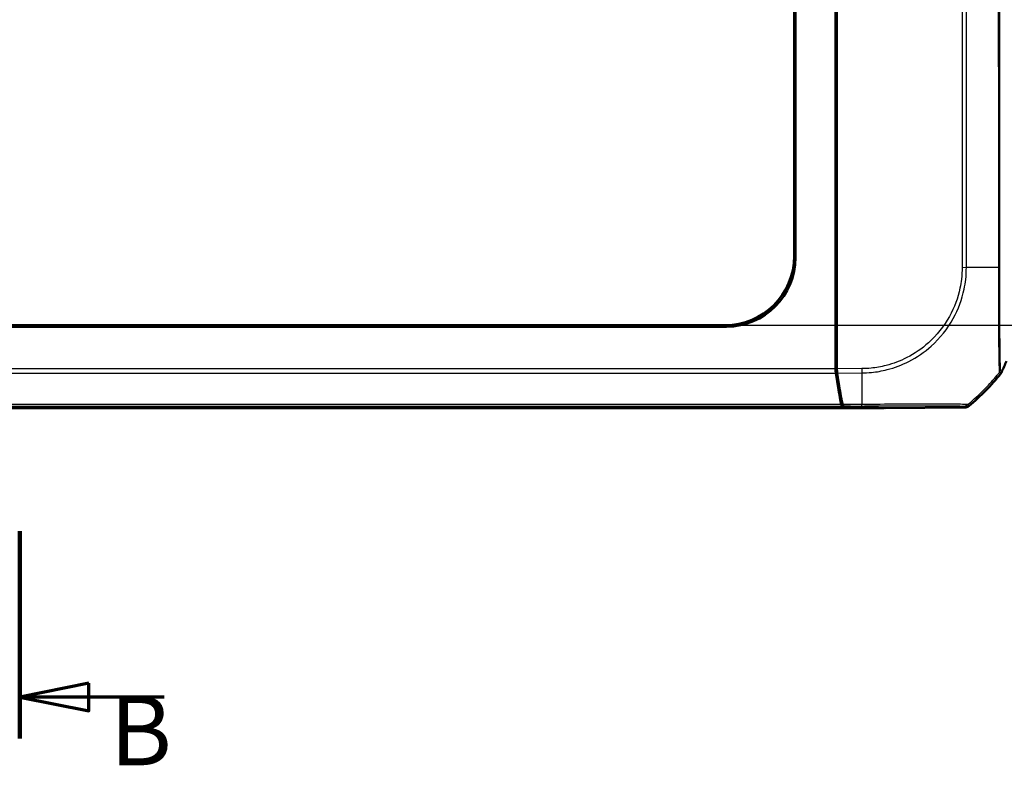
# Model space of a CAD drawing. Units: millimetres. Extents: x 1 to 840, y 1 to 593.
# Drawn here: x 321 to 392, y 254 to 308 of the extents above; entities that cross this region are included whole.
import ezdxf

# ---------------------------------------------------------------- set-up
doc = ezdxf.new("R2010")
doc.units = ezdxf.units.MM
doc.linetypes.add('CHAIN', pattern=[0.3543, 0.2362, -0.0295, 0.0591, -0.0295])
for name, color, linetype, lineweight in [('Bemaßung (ISO)', 1, 'Continuous', 25), ('Schnittlinie (ISO)', 3, 'CHAIN', 70), ('Sichtbar (ISO)', 7, 'Continuous', 50), ('Sichtbar schmal (ISO)', 1, 'Continuous', 25)]:
    doc.layers.add(name, color=color, linetype=linetype, lineweight=lineweight)
doc.styles.add('3_5', font='isocpeur.ttf', dxfattribs={"width": 1.1})
doc.styles.add('5', font='isocpeur.ttf', dxfattribs={"width": 1.1})
doc.dimstyles.new('18-Bopla 3_5', dxfattribs={"dimtxt": 3.5, "dimasz": 2.5, "dimexe": 1, "dimexo": 0, "dimgap": 0.2, "dimtad": 1, "dimdec": 6, "dimrnd": 1e-08, "dimtxsty": '3_5', "dimcen": 0.09, "dimdle": 7, "dimclrd": 1, "dimclre": 1, "dimclrt": 5, "dimadec": 6, "dimazin": 2, "dimtfac": 0.714286, "dimtdec": 3, "dimtmove": 0, "dimatfit": 3, "dimfxl": 1, "dimtolj": 1, "dimlwd": 25, "dimlwe": 25, "dimarcsym": 0})

# ---------------------------------------------------------------- blocks, each defined once
blk = doc.blocks.new('2DTransSchnitt1')
at = {"layer": 'Schnittlinie (ISO)', "linetype": 'Continuous', "lineweight": 140}
blk.add_line((320.916, 271.406), (320.916, 256.406), dxfattribs=at)
at = {"layer": 'Schnittlinie (ISO)', "linetype": 'Continuous'}
for p, q in [((325.916, 260.406), (320.916, 259.406)), ((325.916, 258.406), (325.916, 260.406)), ((325.916, 259.406), (320.916, 259.406)), ((320.916, 259.406), (325.916, 258.406)), ((331.356, 259.406), (325.916, 259.406))]:
    blk.add_line(p, q, dxfattribs=at)
at = {"layer": 'Schnittlinie (ISO)', "linetype": 'Continuous', "flags": 128}
blk.add_lwpolyline([(325.916, 260.406), (320.916, 259.406), (325.916, 258.406), (325.916, 260.406)], dxfattribs=at)
at = {"layer": 'Schnittlinie (ISO)'}
blk.add_solid([(325.916, 260.406), (320.916, 259.406), (325.916, 258.406), (325.916, 260.406)], dxfattribs=at)
at = {"layer": 'Schnittlinie (ISO)', "insert": (327.439, 252.906), "char_height": 5, "attachment_point": 7, "style": '5'}
blk.add_mtext('B', dxfattribs=at)
blk = doc.blocks.new('*D20')
at = {"layer": 'Bemaßung (ISO)', "color": 1, "linetype": 'Continuous', "lineweight": 25}
for p, q in [((371.922, 354.281), (407.036, 354.281)), ((406.036, 351.781), (406.036, 288.781)), ((371.922, 286.281), (407.036, 286.281))]:
    blk.add_line(p, q, dxfattribs=at)
at = {"layer": 'Bemaßung (ISO)', "color": 1, "linetype": 'Continuous'}
for points in [[(405.62, 351.781), (406.453, 351.781), (406.036, 354.281)], [(405.62, 288.781), (406.453, 288.781), (406.036, 286.281)]]:
    blk.add_solid(points, dxfattribs=at)
at = {"layer": 'Defpoints', "color": 0, "linetype": 'Continuous'}
for p in [(371.922, 354.281), (371.922, 286.281), (406.036, 286.281)]:
    blk.add_point(p, dxfattribs=at)
at = {"layer": 'Bemaßung (ISO)', "color": 5, "linetype": 'Continuous', "lineweight": 25, "insert": (405.836, 314.685), "char_height": 3.5, "attachment_point": 7, "rotation": 90, "style": '3_5'}
blk.add_mtext('\\A1;68{\\H2.5;\\S+0,3^ -0,1;}', dxfattribs=at)

msp = doc.modelspace()

# ---------------------------------------------------------------- linework, layer by layer
at = {"layer": 'Sichtbar (ISO)'}
for p, q in [((376.9155411, 291.2744091), (376.9155411, 349.2881137)), ((377.0203566, 349.3929293), (377.0203566, 291.1695935)), ((379.9155411, 283.6512311), (379.9155411, 316.5873436)), ((380.0155411, 284.3613567), (380.0155411, 316.5562614)), ((379.9975736, 304.2812805), (379.9975736, 307.2812424)), ((379.9382309, 298.6331203), (379.9382309, 300.6256607)), ((379.9513212, 293.12003), (379.9513212, 295.1649395)), ((269.9086887, 286.2812614), (371.9223934, 286.2812614)), ((372.027209, 286.1764459), (269.8038732, 286.1764459)), ((380.0155411, 283.1292639), (380.0155411, 284.3613567)), ((380.0155411, 283.7512311), (379.9155411, 283.6512311)), ((379.9155411, 283.6512311), (380.0155411, 283.6561803)), ((379.9155411, 283.1294564), (379.9155411, 283.6512311)), ((383.4420807, 280.2812614), (258.3890015, 280.2812614)), ((383.4420807, 280.2812614), (380.3869611, 280.432467)), ((380.4869175, 280.4324692), (383.524448, 280.2821341)), ((383.4420807, 280.2862107), (383.4420807, 280.2812614)), ((383.524448, 280.2821341), (389.2410966, 280.3312672))]:
    msp.add_line(p, q, dxfattribs=at)
msp.add_arc((380.0874626, 292.0802367), 15, 309.123035112, 321.763078617, dxfattribs=at)
for centre, major_axis, ratio, start_param, end_param in [((380.4975927, 307.2812805), (-0.3535803, -0.3535803), 0.9999238505, 5.49782522, 5.7667148124), ((380.4975927, 304.2812424), (-0.3535803, 0.3535803), 0.9999238505, 0.5164704948, 0.7853600872), ((380.2382423, 300.6257292), (-0.0948871, -0.2847192), 0.9996192872, 5.0341928399, 5.7684788849), ((380.2382423, 298.6330975), (-0.2121482, 0.2121482), 0.9999238505, 0.0510740421, 0.7853600872), ((380.2513326, 295.1650081), (-0.0948871, -0.2847192), 0.9996192872, 5.0341928399, 5.7007709623), ((380.2513326, 293.1200072), (-0.2121482, 0.2121482), 0.9999238505, 0.1187819648, 0.7853600872), ((371.9086793, 291.2881231), (3.5452312, -3.5452312), 0.9972646886, 5.4991566717, 7.0672139427), ((372.0134949, 291.1833076), (3.5452312, -3.5452312), 0.9972646886, 5.4991566717, 7.0672139427), ((380.0037046, 283.1294564), (0, 0.5), 0.1763269807, 1.5707963268, 2.2449529642), ((382.0011169, 292.1809172), (0, 15), 0.1763269807, 2.2449529642, 2.4587093699), ((380.1037046, 283.1300216), (-0.0001379, -0.500019), 0.1763200506, 4.7139530319, 5.3872631299), ((382.102497, 292.1888461), (-0.0041369, -15.0000172), 0.1763265627, 5.3872451868, 5.6012161187), ((380.3877305, 280.932448), (0, 0.5), 0.1763269807, 2.4587093699, 3.1328660073), ((380.4878204, 280.9324692), (-0.0001379, -0.500019), 0.1763200506, 5.6012341419, 6.2745077431), ((389.2367549, 280.8312746), (0.325683, -0.379441), 0.9999102455, 5.5825178677, 6.2567072565)]:
    msp.add_ellipse(centre, major_axis=major_axis, ratio=ratio, start_param=start_param, end_param=end_param, dxfattribs=at)
msp.add_open_spline([(391.9374322, 282.9119174), (392.0323839, 283.1372436), (392.1674408, 283.4428592), (392.2785884, 283.6924077)], degree=3, dxfattribs=at)
msp.add_open_spline([(391.869336, 282.7965166), (391.8832064, 282.8141194), (391.895879, 282.8326338), (391.9186541, 282.8712313), (391.9287317, 282.8912706), (391.9374322, 282.9119174)], degree=3, knots=[-0.01344479233, -0.01344479233, -0.01344479233, -0.01344479233, -0.006721559712, -0.006721559712, 0, 0, 0, 0], dxfattribs=at)
at = {"layer": 'Sichtbar schmal (ISO)'}
for p, q in [((389.0673461, 350.0924772), (389.0673461, 290.4739714)), ((389.3794654, 290.4703595), (389.3794654, 350.0924772)), ((380.0155411, 307.2992098), (379.9975736, 307.2812424)), ((379.9975736, 304.2812805), (380.0155411, 304.263313)), ((380.0155411, 300.8576382), (379.9382309, 300.6256607)), ((379.9382309, 298.6331203), (380.0155411, 298.5558102)), ((380.0155411, 295.3576382), (379.9513212, 295.1649395)), ((379.9513212, 293.12003), (380.0155411, 293.0558102)), ((377.0203566, 291.1695935), (376.9155411, 291.2744091)), ((389.0673461, 290.4739673), (389.3776682, 290.4703629)), ((371.9223934, 286.2812614), (372.027209, 286.1764459)), ((261.8962539, 282.8173371), (379.9348283, 282.8173371)), ((379.9155411, 283.1294564), (261.9155411, 283.1294564)), ((381.8039063, 283.1446344), (380.0155411, 283.1292639)), ((380.0347817, 282.8176292), (381.8065859, 282.8328574)), ((381.8039073, 283.1445135), (381.8065859, 282.8328574)), ((381.8065859, 282.8328574), (381.8262961, 280.5945227)), ((380.3320964, 280.5445697), (261.4989857, 280.5445697)), ((381.8266332, 280.5562828), (380.4321432, 280.5442975)), ((381.8262961, 280.5945227), (381.8266454, 280.5548542)), ((389.552279, 280.4433449), (389.4653062, 280.5446736)), ((261.444121, 280.432467), (380.3869611, 280.432467)), ((380.4869175, 280.4324692), (381.8275979, 280.443992)), ((389.1541376, 280.4325799), (389.2410966, 280.3312672))]:
    msp.add_line(p, q, dxfattribs=at)
for centre, major_axis, ratio, start_param, end_param in [((380.0158853, 290.3969908), (15, 0), 0.0062602203, 0.8917235898, 0.8967805148), ((380.0158853, 290.3969908), (15, 0), 0.0062602203, 0.7929109468, 0.8917235898), ((380.0158853, 290.3969908), (15, 0), 0.0062602203, 0.784965512, 0.7929109468), ((380.0158853, 290.3969908), (15, 0), 0.0062602203, 0.6789553823, 0.784965512), ((380.0027442, 292.178939), (-10.022547, -11.1602134), 0.9997594842, 1.5737371537, 1.6167078501), ((380.0027442, 292.178939), (-10.022547, -11.1602134), 0.9997594842, 1.6167078501, 1.6330271331), ((380.0027442, 292.178939), (-10.022547, -11.1602134), 0.9997594842, 1.531212312, 1.5737371537), ((380.0027442, 292.178939), (-10.022547, -11.1602134), 0.9997594842, 1.4317710201, 1.531212312), ((381.8203978, 280.9439187), (0.0042493, -0.4999819), 0.0093572883, 0.010242064, 0.6795681311), ((389.1498406, 280.9325352), (-0.379407, -0.3256537), 0.9999102455, 0.8701288872, 1.544318276), ((380.0027442, 292.178939), (-10.022547, -11.1602134), 0.9997594842, 1.4145991584, 1.4252811007), ((380.0027442, 292.178939), (-10.022547, -11.1602134), 0.9997594842, 1.4252811007, 1.4317710201)]:
    msp.add_ellipse(centre, major_axis=major_axis, ratio=ratio, start_param=start_param, end_param=end_param, dxfattribs=at)
for points, knots in [([(391.6372534, 350.1064541), (391.6404489, 349.5580776), (391.6382434, 349.0098216), (391.6439961, 346.9000139), (391.6467356, 345.3335213), (391.6513852, 342.1994354), (391.6529598, 340.6358266), (391.6563866, 336.5307629), (391.6579865, 333.9878612), (391.6621666, 328.5416032), (391.6647689, 325.6343808), (391.6684045, 321.9121437), (391.6692166, 321.0967153), (391.6727024, 317.6406984), (391.6754764, 314.9996483), (391.6819201, 308.9260005), (391.6857354, 305.4919261), (391.6898075, 300.3043338), (391.6908327, 298.551799), (391.6913632, 295.3476081), (391.6908128, 293.8988555), (391.6903415, 292.3355803), (391.6902862, 292.2169825), (391.6897679, 291.5518672), (391.6929584, 291.0040319), (391.6893221, 290.4559602)], [2.1159020284, 2.1159020284, 2.1159020284, 2.1159020284, 2.2800551013, 2.2800551013, 2.749696195, 2.749696195, 3.2196169279, 3.2196169279, 3.9817625387, 3.9817625387, 4.8538257594, 4.8538257594, 5.0984745831, 5.0984745831, 5.8907162538, 5.8907162538, 6.9206304258, 6.9206304258, 7.4472515086, 7.4472515086, 7.8813210976, 7.8813210976, 7.9169498546, 7.9169498546, 8.0810656057, 8.0810656057, 8.0810656057, 8.0810656057]), ([(391.7903637, 290.4535097), (391.7936933, 291.0057585), (391.7904741, 291.5510909), (391.7909149, 292.2166025), (391.790959, 292.3352515), (391.7913169, 293.8990149), (391.7921562, 295.347372), (391.7933003, 298.5517147), (391.793873, 300.3043024), (391.7956074, 305.4919866), (391.7968064, 308.9260544), (391.7990593, 314.9996755), (391.800105, 317.640711), (391.8015026, 321.0967114), (391.8018332, 321.9121356), (391.8033508, 325.6343507), (391.8045764, 328.5415407), (391.8067411, 333.987771), (391.8076823, 336.5306723), (391.8089217, 340.6359167), (391.809313, 342.199648), (391.8097391, 345.334126), (391.8101321, 346.8995513), (391.8092866, 349.0101921), (391.8126776, 349.552964), (391.8095751, 350.107039)], [-8.0810656059, -8.0810656059, -8.0810656059, -8.0810656059, -7.9169498546, -7.9169498546, -7.8813210976, -7.8813210976, -7.4472515086, -7.4472515086, -6.9206304258, -6.9206304258, -5.8907162538, -5.8907162538, -5.0984745831, -5.0984745831, -4.8538257594, -4.8538257594, -3.9817625387, -3.9817625387, -3.2196169279, -3.2196169279, -2.749696195, -2.749696195, -2.2800551013, -2.2800551013, -2.1163190826, -2.1163190826, -2.1163190826, -2.1163190826]), ([(389.066994, 290.4739714), (389.0636947, 290.1899106), (389.0527977, 289.9055326), (388.9939075, 289.4019569), (388.9577178, 289.1819214), (388.7611538, 288.2527362), (388.5062466, 287.564235), (387.7538973, 286.2062268), (387.2343256, 285.5586937), (386.1569748, 284.5924004), (385.6281393, 284.2303228), (384.5883464, 283.6988604), (384.0865714, 283.5084223), (383.2086422, 283.2819986), (382.8449256, 283.2165999), (382.2549915, 283.1574821), (382.0297152, 283.145779), (381.8053561, 283.1445216), (381.8048731, 283.1445189), (381.80439, 283.1445162), (381.8039063, 283.1446344)], [0, 0, 0, 0, 0.0852239764, 0.0852239764, 0.1520368914, 0.1520368914, 0.3699597717, 0.3699597717, 0.6139842797, 0.6139842797, 0.802044097, 0.802044097, 0.9622470313, 0.9622470313, 1.0715901163, 1.0715901163, 1.1388989031, 1.1388989031, 1.1388989031, 1.1390438189, 1.1390438189, 1.1390438189, 1.1390438189]), ([(381.8065859, 282.8328574), (381.8067588, 282.832656), (381.8069313, 282.8326564), (381.8071039, 282.8326568), (382.0342042, 282.8331854), (382.2754839, 282.8483329), (382.8926412, 282.910462), (383.2709385, 282.9781374), (384.1863348, 283.2129027), (384.7100105, 283.4104079), (385.7949657, 283.9631182), (386.3465968, 284.3406117), (387.4711815, 285.3470033), (388.0109998, 286.0233889), (388.7942621, 287.440751), (389.0599595, 288.1584864), (389.2633012, 289.1267932), (389.3007033, 289.3567407), (389.3608214, 289.8814227), (389.3708252, 290.1923496), (389.3778148, 290.4703595)], [-1.1389500474, -1.1389500474, -1.1389500474, -1.1389500474, -1.1388989031, -1.1388989031, -1.1388989031, -1.0715901163, -1.0715901163, -0.9622470313, -0.9622470313, -0.802044097, -0.802044097, -0.6139842797, -0.6139842797, -0.3699597717, -0.3699597717, -0.1520368914, -0.1520368914, -0.0852239764, -0.0852239764, 0, 0, 0, 0]), ([(391.6893221, 290.4559602), (391.6876715, 290.2231031), (391.6894567, 289.9745247), (391.6903099, 289.6356598), (391.6904857, 289.5359084), (391.6908847, 289.1776311), (391.6909056, 288.9197125), (391.6913301, 288.2754653), (391.6918532, 287.8936604), (391.6932696, 287.2601724), (391.6940221, 287.0021736), (391.6959538, 286.5398806), (391.6970565, 286.3334251), (391.6988575, 286.0377182), (391.6994595, 285.9433348), (391.7017371, 285.5925204), (391.7034092, 285.347006), (391.7061568, 285.04211), (391.7068719, 284.9694098), (391.7099136, 284.6858171), (391.7126188, 284.4877277), (391.7171059, 284.1974053), (391.7188096, 284.0950797), (391.7224914, 283.8875407), (391.7244542, 283.7841027), (391.7270774, 283.6551828), (391.7277567, 283.6227829), (391.7305737, 283.4935346), (391.7327694, 283.4052848), (391.7366972, 283.2716215), (391.7383684, 283.2212226), (391.7415399, 283.1374968), (391.7430566, 283.1028058), (391.747072, 283.0202207), (391.7496443, 282.9783735), (391.7518115, 282.9459448)], [8.0811752041, 8.0811752041, 8.0811752041, 8.0811752041, 8.1500662897, 8.1500662897, 8.1789017834, 8.1789017834, 8.2541017331, 8.2541017331, 8.3691053188, 8.3691053188, 8.4513430418, 8.4513430418, 8.5211479595, 8.5211479595, 8.5546629509, 8.5546629509, 8.647897643, 8.647897643, 8.6778967261, 8.6778967261, 8.7675788141, 8.7675788141, 8.820482451, 8.820482451, 8.8812444105, 8.8812444105, 8.9024592628, 8.9024592628, 8.9685248554, 8.9685248554, 9.0151277244, 9.0151277244, 9.0544101257, 9.0544101257, 9.1191035062, 9.1191035062, 9.1191035062, 9.1191035062]), ([(391.844021, 283.1394494), (391.8424111, 283.1715274), (391.8406724, 283.2120132), (391.8377501, 283.2918599), (391.8365869, 283.3264458), (391.8340667, 283.4094762), (391.832715, 283.4593079), (391.8294725, 283.5910811), (391.827593, 283.6777749), (391.8252012, 283.804547), (391.824627, 283.8363144), (391.822436, 283.9626962), (391.8208675, 284.0640713), (391.8180376, 284.2673568), (391.8167682, 284.3675181), (391.8134437, 284.6515702), (391.8114287, 284.8451923), (391.8088335, 285.1216446), (391.8081933, 285.1924578), (391.8056073, 285.4893245), (391.8037435, 285.7279355), (391.8014484, 286.0690122), (391.8008621, 286.1607804), (391.7991223, 286.4482915), (391.798037, 286.6490324), (391.7958586, 287.0982943), (391.7948052, 287.3489031), (391.7926514, 287.9642706), (391.7917383, 288.3351659), (391.7906986, 288.9614459), (391.7904118, 289.212044), (391.7898612, 289.5610633), (391.7896846, 289.6580714), (391.789095, 289.9878546), (391.7886512, 290.220935), (391.7903207, 290.4529534), (391.790322, 290.4531394), (391.7903234, 290.4533255), (391.7903637, 290.4535097)], [-9.1155594008, -9.1155594008, -9.1155594008, -9.1155594008, -9.0544101257, -9.0544101257, -9.0151277244, -9.0151277244, -8.9685248554, -8.9685248554, -8.9024592628, -8.9024592628, -8.8812444105, -8.8812444105, -8.820482451, -8.820482451, -8.7675788141, -8.7675788141, -8.6778967261, -8.6778967261, -8.647897643, -8.647897643, -8.5546629509, -8.5546629509, -8.5211479595, -8.5211479595, -8.4513430418, -8.4513430418, -8.3691053188, -8.3691053188, -8.2541017331, -8.2541017331, -8.1789017834, -8.1789017834, -8.1500662897, -8.1500662897, -8.081120544, -8.081120544, -8.081120544, -8.0810652481, -8.0810652481, -8.0810652481, -8.0810652481]), ([(391.7518115, 282.9459448), (391.7518908, 282.9447576), (391.7519687, 282.9435817), (391.7523339, 282.9380257), (391.7526025, 282.9337986), (391.7540777, 282.9103435), (391.7550762, 282.8947858), (391.7588653, 282.8790551), (391.7614598, 282.8782703), (391.7617858, 282.8741391), (391.761771, 282.8735042), (391.761681, 282.8726636), (391.7616725, 282.8725893), (391.7619844, 282.8722596)], [9.119103506174, 9.119103506174, 9.119103506174, 9.119103506174, 9.121471906335, 9.121471906335, 9.130407705168, 9.130407705168, 9.173168187891, 9.173168187891, 9.21030336817, 9.21030336817, 9.215923759794, 9.215923759794, 9.216459797686, 9.216459797686, 9.216459797686, 9.216459797686]), ([(391.7619844, 282.8722596), (391.7687787, 282.8715042), (391.7706387, 282.8645338), (391.7843626, 282.8570316), (391.7921956, 282.8514195), (391.8059345, 282.8425225), (391.8115001, 282.8388078), (391.8237453, 282.8310124), (391.8300605, 282.8264709), (391.8395924, 282.8207276), (391.8426779, 282.8193591), (391.8465764, 282.8165323), (391.8477154, 282.8154873), (391.8523275, 282.8111763), (391.8568821, 282.8092821), (391.8614218, 282.8004055), (391.8586658, 282.78994), (391.869336, 282.7965166)], [9.21596561828, 9.21596561828, 9.21596561828, 9.21596561828, 9.34805424021, 9.34805424021, 9.56764325425, 9.56764325425, 9.71982407313, 9.71982407313, 9.89713296627, 9.89713296627, 9.97175248933, 9.97175248933, 10.00692855058, 10.00692855058, 10.11530472839, 10.11530472839, 10.21368982742, 10.21368982742, 10.21368982742, 10.21368982742]), ([(391.8541827, 283.0590261), (391.8541675, 283.0590818), (391.854152, 283.0591365), (391.8539705, 283.0597551), (391.8537701, 283.0602205), (391.8520587, 283.0633303), (391.8498748, 283.0650041), (391.8470741, 283.082257), (391.8462294, 283.0979998), (391.8449422, 283.1216635), (391.844715, 283.1259334), (391.8443312, 283.1333258), (391.8441767, 283.1363478), (391.844021, 283.1394494)], [-9.21645979769, -9.21645979769, -9.21645979769, -9.21645979769, -9.21592375979, -9.21592375979, -9.21030336817, -9.21030336817, -9.17316818789, -9.17316818789, -9.13040770517, -9.13040770517, -9.12147190634, -9.12147190634, -9.11555940078, -9.11555940078, -9.11555940078, -9.11555940078]), ([(391.9374322, 282.9119174), (391.9276133, 282.9069028), (391.931179, 282.9196437), (391.9289242, 282.9343149), (391.9256455, 282.9394024), (391.9224021, 282.9472685), (391.9215848, 282.9491612), (391.9186832, 282.9546177), (391.916267, 282.9577533), (391.9089165, 282.9693706), (391.904024, 282.9779355), (391.8943983, 282.9933972), (391.8900103, 283.0006902), (391.879054, 283.0183626), (391.872753, 283.0291202), (391.8635825, 283.0418495), (391.8618057, 283.0451246), (391.8602712, 283.0487101)], [-10.21413537576, -10.21413537576, -10.21413537576, -10.21413537576, -10.11530472839, -10.11530472839, -10.00692855058, -10.00692855058, -9.97175248933, -9.97175248933, -9.89713296627, -9.89713296627, -9.71982407313, -9.71982407313, -9.56764325425, -9.56764325425, -9.34805424021, -9.34805424021, -9.28380132241, -9.28380132241, -9.28380132241, -9.28380132241]), ([(389.4653062, 280.5446736), (389.4638473, 280.5438728), (389.4638467, 280.5438727), (389.4638461, 280.5438726), (389.4551167, 280.542681), (389.4507758, 280.5443344), (389.37842, 280.5520006), (389.3024615, 280.5576518), (389.0601944, 280.5658513), (388.8737472, 280.5698024), (388.3170091, 280.5775452), (387.9030517, 280.5805541), (386.875571, 280.5840397), (386.2329805, 280.5818948), (384.783297, 280.5761928), (383.9726632, 280.5721186), (382.9415576, 280.5635431), (382.744369, 280.5616567), (382.3087188, 280.5576553), (382.0522021, 280.5533999), (381.8266454, 280.5548542)], [-1.1406292035, -1.1406292035, -1.1406292035, -1.1406292035, -1.1406242217, -1.1406242217, -1.1406242217, -1.0680809531, -1.0680809531, -0.9520694431, -0.9520694431, -0.8036235286, -0.8036235286, -0.6000479018, -0.6000479018, -0.3705933573, -0.3705933573, -0.1265027347, -0.1265027347, -0.0695293766, -0.0695293766, 0, 0, 0, 0]), ([(381.8246948, 280.4439634), (382.0564409, 280.445933), (382.2886614, 280.4478654), (382.7083664, 280.4510565), (382.8968818, 280.4524174), (383.8858938, 280.4591411), (384.6637585, 280.4630267), (386.0525371, 280.4670612), (386.6679802, 280.4673838), (387.6540794, 280.4650325), (388.0511446, 280.4626093), (388.5867633, 280.4564374), (388.7660957, 280.4532347), (388.999794, 280.4464948), (389.0765165, 280.4432394), (389.1465115, 280.4374542), (389.1492849, 280.4350041), (389.1541376, 280.4325799)], [0, 0, 0, 0, 0.0695293766, 0.0695293766, 0.1265027347, 0.1265027347, 0.3705933573, 0.3705933573, 0.6000479018, 0.6000479018, 0.8036235286, 0.8036235286, 0.9520694431, 0.9520694431, 1.0680809531, 1.0680809531, 1.1403245522, 1.1403245522, 1.1403245522, 1.1403245522])]:
    msp.add_open_spline(points, degree=3, knots=knots, dxfattribs=at)
for points, weights in [([(391.6894023, 290.4559589), (391.7380335, 290.4551689), (391.7722433, 290.454339), (391.7903637, 290.4535097)], [0.999972755919, 0.983725900342, 0.983734981702, 1]), ([(391.7619844, 282.8722596), (391.8054141, 282.9277113), (391.8367111, 282.9908041), (391.8541827, 283.0590261)], [0.999999979815, 0.985386544146, 0.985386550874, 1])]:
    msp.add_rational_spline(points, weights, degree=3, dxfattribs=at)
msp.add_open_spline([(391.8602712, 283.0487101), (391.8586628, 283.052468), (391.8572112, 283.0564276), (391.8541827, 283.0590261)], degree=3, dxfattribs=at)

# ---------------------------------------------------------------- block references
at = {"layer": 'Schnittlinie (ISO)'}
msp.add_blockref('2DTransSchnitt1', (0, 0), dxfattribs=at)

# ---------------------------------------------------------------- dimensions: what is measured, and where the dimension line sits
at = {"layer": 'Bemaßung (ISO)', "color": 1, "linetype": 'Continuous', "lineweight": 25}
dim = msp.add_linear_dim(base=(406.0364065, 286.2812614), p1=(371.9223934, 354.2812614), p2=(371.9223934, 286.2812614), angle=90, dimstyle='18-Bopla 3_5', override={"dimgap": 0.2, "dimdec": 6, "dimtol": 1, "dimlim": 0, "dimtp": 0.3, "dimtm": 0.1, "dimtdec": 3, "dimtofl": 0, "dimatfit": 1}, dxfattribs=at)
dim.commit()
dim.dimension.update_dxf_attribs({"geometry": '*D20', "text_midpoint": (406.0364065, 320.2812614), "dimtype": 160})

doc.saveas('drawing.dxf')
